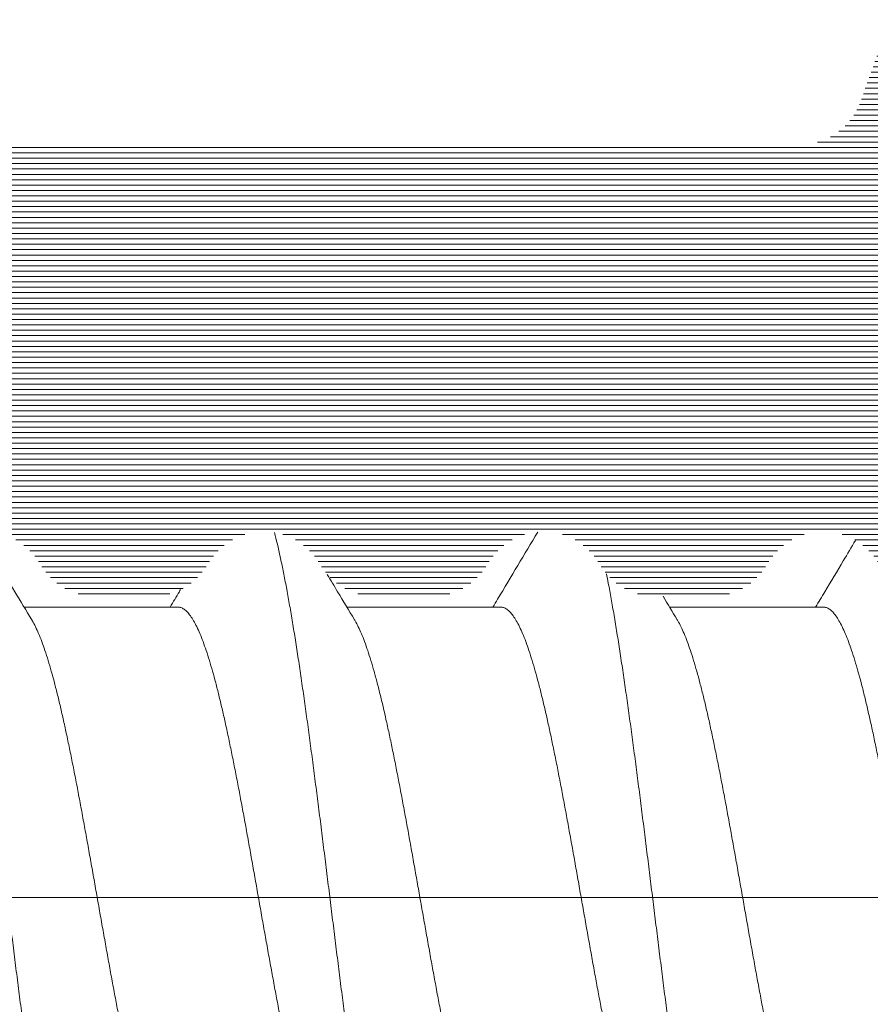
# Model space of a CAD drawing. Units: millimetres. Extents: x 11902 to 20444, y 36194 to 38142.
# Drawn here: x 13170 to 13174, y 36404 to 36409 of the extents above; entities that cross this region are included whole.
import ezdxf

# ---------------------------------------------------------------- set-up
doc = ezdxf.new("R2010")
doc.units = ezdxf.units.MM
doc.linetypes.add('ACAD_ISO10W100', pattern=[18, 12, -3, 0, -3])
doc.layers.add('DIM', color=12, linetype='Continuous', lineweight=20)
doc.layers.add('Osevye', color=2, linetype='Continuous', lineweight=9)
doc.layers.add('Hatch profile', color=7, linetype='Continuous', lineweight=9, true_color=0xaaa9a9)
doc.styles.add('Arial', font='ARIALI.TTF')
doc.styles.add('SPDS', font='SPDS.shx')
doc.dimstyles.new('SPDS$0', dxfattribs={"dimscale": 100, "dimtxt": 2, "dimasz": 1, "dimexe": 1.5, "dimexo": 0.625, "dimgap": 0.4, "dimtad": 1, "dimdec": 4, "dimzin": 9, "dimtxsty": 'SPDS', "dimblk": 'OBLIQUE', "dimcen": 2.5, "dimdle": 1.5, "dimadec": 0, "dimazin": 0, "dimtfac": 1, "dimtdec": 0, "dimtix": 1, "dimtmove": 1, "dimatfit": 3, "dimfxl": 1, "dimtolj": 1, "dimtzin": 0, "dimarcsym": 0})

# ---------------------------------------------------------------- blocks, each defined once
blk = doc.blocks.new('_Oblique')
at = {"color": 0, "linetype": 'ByBlock', "lineweight": -2}
blk.add_line((-0.5, -0.5), (0.5, 0.5), dxfattribs=at)
blk = doc.blocks.new('*D1190')
at = {"layer": 'Defpoints', "color": 0, "ltscale": 0.2}
for p in [(13183.55978030842, 36412.16809240479), (13152.42004678902, 36212.16809385029), (13194.42004678903, 36212.16809385029)]:
    blk.add_point(p, dxfattribs=at)
at = {"layer": 'DIM', "color": 0, "lineweight": -2, "ltscale": 0.2}
for p, q in [((13194.42004678903, 36413.66809240479), (13194.42004678903, 36210.66809385029)), ((13184.18478030842, 36412.16809240479), (13195.92004678903, 36412.16809240479)), ((13153.04504678902, 36212.16809385029), (13195.92004678903, 36212.16809385029))]:
    blk.add_line(p, q, dxfattribs=at)
for p, rotation in [((13194.42004678903, 36412.16809240479), 90), ((13194.42004678903, 36212.16809385029), 270)]:
    blk.add_blockref('_Oblique', p, dxfattribs=dict(at, rotation=rotation))
at = {"layer": 'DIM', "color": 0, "ltscale": 0.2, "insert": (13192.99890081358, 36312.16809312754), "char_height": 2, "attachment_point": 5, "rotation": 90, "style": 'Arial'}
blk.add_mtext('\\A1;200', dxfattribs=at)

msp = doc.modelspace()

# ---------------------------------------------------------------- hatches: boundary and pattern name
at = {"layer": 'Hatch profile'}
h = msp.add_hatch(dxfattribs=at)
h.set_pattern_fill('LINE', color=256, scale=0.2)
h.set_pattern_definition([(0, (13127.92912303677, 36383.02866352746), (0, 0.025), [])])
h.paths.add_polyline_path([(13127.42004678905, 36381.83048872406, 0.05133328588366554), (13144.19619635954, 36218.85687086287, 0.8133388453430437), (13160.64389721864, 36218.85687086285, 0.05133328588369095), (13177.42004678913, 36381.83048872412), (13177.4200467891, 36404.11956571296, 0.288478567596528), (13177.27609434175, 36404.40488729101, -0.500353180349), (13177.20791475473, 36404.88022588475), (13177.33217882345, 36405.00448995346, 0.1989123673886437), (13177.4200467891, 36405.21662198783), (13177.42004678909, 36411.8680938504, 0.8081399929300278), (13176.84647033754, 36411.99120325359), (13175.04647033754, 36407.99120325359, 0.3850046240811846), (13175.17004678909, 36407.60828622926), (13175.97144925259, 36407.14212571463, -0.2670807189495271), (13176.22004678909, 36406.70992575934), (13176.22004678909, 36401.9680938504, -0.4142135623731365), (13175.92004678909, 36401.66809385039), (13173.12004678907, 36401.6680938504, 0.4142135623732826), (13172.82004678907, 36401.3680938504), (13172.82004678907, 36397.9680938504, 0.517638090205199), (13173.22004678907, 36397.68525113792, 0.517638090203607), (13173.62004678907, 36397.9680938504), (13173.62004678908, 36400.16809385039, -0.4142135623728524), (13173.92004678908, 36400.4680938504), (13175.32004678908, 36400.4680938504, -0.4142135623733622), (13175.62004678908, 36400.16809385039), (13175.62004678906, 36384.2680938504, -0.4142135623728311), (13175.32004678906, 36383.9680938504), (13129.52004678912, 36383.9680938504, -0.4142135623728152), (13129.22004678911, 36384.2680938504), (13129.2200467891, 36400.16809385039, -0.4142135623733622), (13129.5200467891, 36400.4680938504), (13130.9200467891, 36400.4680938504, -0.4142135623728524), (13131.22004678911, 36400.16809385039), (13131.22004678911, 36397.9680938504, 0.5176380902041603), (13131.62004678911, 36397.68525113792, 0.5176380902041563), (13132.02004678911, 36397.9680938504), (13132.02004678911, 36401.3680938504, 0.4142135623730951), (13131.72004678911, 36401.6680938504), (13128.92004678909, 36401.66809385039, -0.4142135623730793), (13128.62004678909, 36401.9680938504), (13128.62004678909, 36406.70992575934, -0.2670807189491235), (13128.86864432559, 36407.14212571463), (13129.67172815996, 36407.6092642506, 0.3831445677348779), (13129.79362324064, 36407.99120325359), (13127.99362324065, 36411.99120325359, 0.8081399929302379), (13127.42004678909, 36411.8680938504), (13127.42004678908, 36405.21662198783, 0.2884785675971488), (13127.56399923643, 36404.93130040979, -0.500353180359608), (13127.63217882344, 36404.45596181603), (13127.50791475473, 36404.33169774733, 0.1989123673873649), (13127.42004678908, 36404.11956571296)])
h.paths.add_polyline_path([(13129.52004767522, 36382.1680938504), (13149.53690614043, 36382.1680938504, -0.6563853460805986), (13149.75587884792, 36381.66303055926, 0.3765493551941065), (13149.60013940107, 36376.85063353294, 0.2243783147925643), (13149.98642808436, 36376.66809385039), (13150.77004678909, 36376.66809385039, 0.4142135623722391), (13151.27004678909, 36377.16809385039), (13151.27004678909, 36377.790596119, 0.1922581200435473), (13151.18754678909, 36377.99722077871, -0.08706758560308744), (13150.86255017053, 36378.48676846323, 0.2319232397285449), (13150.66100353191, 36378.65744052439, -0.3077807014460056), (13150.43682614043, 36378.90956752921, -0.06490384138468258), (13150.43682614044, 36379.42662017157, -0.3077807014445323), (13150.66100353191, 36379.6787471764, 0.2319232397294031), (13150.86255017054, 36379.84941923756, -0.188708604430544), (13151.73872140193, 36380.72559046895, 0.2319232397282487), (13151.90939346308, 36380.92713710757, -0.3077807014452054), (13152.16152046791, 36381.15131449905, -0.06490384138457105), (13152.67857311027, 36381.15131449905, -0.3077807014450152), (13152.9307001151, 36380.92713710758, 0.2319232397279316), (13153.10137217625, 36380.72559046895, -0.1887086044308076), (13153.97754340765, 36379.84941923756, 0.2319232397279578), (13154.17909004627, 36379.6787471764, -0.3077807014454053), (13154.40326743775, 36379.42662017157, -0.06490384138466976), (13154.40326743775, 36378.90956752921, -0.3077807014458457), (13154.17909004627, 36378.65744052439, 0.2319232397279983), (13153.97754340765, 36378.48676846323, -0.08706758560301296), (13153.65254678909, 36377.99722077871, 0.1922581200430255), (13153.57004678909, 36377.790596119), (13153.57004678909, 36377.16809385039, 0.4142135623735225), (13154.07004678909, 36376.66809385039), (13154.85366549383, 36376.66809385039, 0.2243783147917257), (13155.23995417711, 36376.85063353294, 0.3765493551934697), (13155.08421473026, 36381.66303055926, -0.6563853460877713), (13155.30318743775, 36382.16809385039), (13175.32004590289, 36382.16809385039, -0.414199758418305), (13175.62004590263, 36381.86810798944, -0.05134509947016526), (13158.8816435551, 36219.22356150305, -0.1756289152618331), (13156.51969202243, 36215.39577242183, -0.6758899142352863), (13156.03613202655, 36215.67167914959, 0.2090510541969905), (13155.23995417704, 36218.48555416786, 0.2243783147910867), (13154.85366549375, 36218.6680938504), (13154.07004678905, 36218.6680938504, 0.4142135623735279), (13153.57004678905, 36218.1680938504), (13153.57004678905, 36217.54559158179, 0.1922581200418476), (13153.65254678906, 36217.33896692209, -0.08706758560377882), (13153.9775434076, 36216.84941923755, 0.2319232397089059), (13154.1790900462, 36216.6787471764, -0.3077807014578107), (13154.40326743771, 36216.42662017158, -0.06490384138482722), (13154.40326743765, 36215.90956752922, -0.3077807014226999), (13154.17909004621, 36215.6574405244, 0.2319232397015571), (13153.97754340761, 36215.48676846324, -0.1887086044321125), (13153.1013721762, 36214.61059723185, 0.2319232397093106), (13152.93070011505, 36214.40905059325, -0.3077807014569744), (13152.67857311024, 36214.18487320175, -0.06490384138482516), (13152.16152046788, 36214.1848732018, -0.3077807014217975), (13151.90939346306, 36214.40905059325, 0.2319232397025714), (13151.7387214019, 36214.61059723184, -0.1887086044325302), (13150.8625501705, 36215.48676846325, 0.2319232397397605), (13150.66100353185, 36215.65744052439, -0.3077807014407016), (13150.4368261404, 36215.90956752923, -0.06490384138248728), (13150.43682614036, 36216.42662017157, -0.3077807014548689), (13150.66100353186, 36216.67874717639, 0.231923239744633), (13150.8625501705, 36216.84941923755, -0.08706758560418724), (13151.18754678905, 36217.33896692209, 0.1922581200428524), (13151.27004678906, 36217.54559158179), (13151.27004678906, 36218.1680938504, 0.414213562372662), (13150.77004678906, 36218.6680938504), (13149.98642808425, 36218.6680938504, 0.2243783147824301), (13149.600139401, 36218.48555416782, 0.2090510541923682), (13148.80396155156, 36215.67167914959, -0.6758899142335689), (13148.32040155568, 36215.39577242183, -0.1756289152617667), (13145.95845002301, 36219.22356150305, -0.05134509947016324), (13129.22004767555, 36381.86810798944, -0.4141997583461736)], flags=16)
h = msp.add_hatch(dxfattribs=at)
h.set_pattern_fill('LINE', color=256, scale=0.2, angle=-1.272221872585407e-14, style=0)
h.set_pattern_definition([(360, (21243.4753423599, 28647.45486915709), (6.123031769111886e-18, 0.025), [])])
edge = h.paths.add_edge_path()
edge.add_arc((13132.32004678915, 36411.26809385039), 0.3000000000000002, 270, 360)
edge.add_line((13132.62004678915, 36411.26809385039), (13132.62004678915, 36411.44382978168))
edge.add_arc((13132.32004678915, 36411.44382978168), 0.3000000000000002, 0, 44.99999999993858)
edge.add_line((13132.5321788235, 36411.65596181604), (13132.1079147548, 36412.08022588475))
edge.add_arc((13131.89578272044, 36411.86809385039), 0.3000000000000002, 44.99999999969294, 90)
edge.add_line((13131.89578272044, 36412.16809385039), (13128.72004678915, 36412.16809385039))
edge.add_arc((13128.72004678915, 36411.86809385039), 0.2999999999999546, 90, 199.2900633732656)
edge.add_line((13128.4368893119, 36411.76898863819), (13129.60416398126, 36408.52105766738))
edge.add_line((13129.60416398126, 36408.52105766738), (13129.80236783521, 36407.96955727706))
edge.add_arc((13129.52004678914, 36407.86809385039), 0.3000000000000278, -59.99999999923682, 19.767941658190807, ccw=False)
edge.add_line((13129.67004678914, 36407.60828622925), (13129.27004678914, 36407.37734612158))
edge.add_arc((13129.42004678914, 36407.11753850045), 0.2999999999999915, 120.0000000002626, 224.9999999999386)
edge.add_line((13129.20791475479, 36406.90540646609), (13129.65735940484, 36406.45596181603))
edge.add_arc((13129.8694914392, 36406.66809385039), 0.3000000000001419, 225.0000000001228, 270.0000000000869)
edge.add_line((13129.8694914392, 36406.36809385039), (13130.02004678914, 36406.36809385039))
edge.add_arc((13130.02004678914, 36406.06809385039), 0.2999999999998745, 30.000000000122327, 90.00000000004343, ccw=False)
edge.add_arc((13130.53966203141, 36406.36809385039), 0.3000000000000798, 209.9999999997563, 270)
edge.add_line((13130.53966203141, 36406.06809385039), (13130.80043154687, 36406.06809385039))
edge.add_arc((13130.80043154687, 36406.36809385039), 0.2999999999998745, 269.9999999999566, 329.9999999998777)
edge.add_arc((13131.32004678915, 36406.06809385039), 0.3000000000000178, 29.999999999928377, 150.0000000002437, ccw=False)
edge.add_arc((13131.83966203141, 36406.36809385039), 0.3000000000001457, 209.9999999999501, 270.0000000000869)
edge.add_line((13131.83966203142, 36406.06809385039), (13132.10043154687, 36406.06809385039))
edge.add_arc((13132.10043154687, 36406.36809385039), 0.2999999999998851, 270, 330.0000000000499)
edge.add_arc((13132.62004678914, 36406.06809385039), 0.3000000000001708, 29.999999999928377, 150.0000000000933, ccw=False)
edge.add_arc((13133.13966203141, 36406.36809385039), 0.3000000000004095, 210.0000000000572, 270.0000000001303)
edge.add_line((13133.13966203141, 36406.06809385039), (13133.40043154687, 36406.06809385039))
edge.add_arc((13133.40043154687, 36406.36809385039), 0.2999999999998851, 269.9999999999566, 330.0000000000499)
edge.add_arc((13133.92004678914, 36406.06809385039), 0.3000000000003057, 30.000000000057128, 150.0000000000933, ccw=False)
edge.add_arc((13134.43966203142, 36406.36809385039), 0.300000000000092, 209.999999999778, 270)
edge.add_line((13134.43966203142, 36406.06809385039), (13134.70043154687, 36406.06809385039))
edge.add_arc((13134.70043154687, 36406.36809385039), 0.2999999999998654, 270, 330.0000000000499)
edge.add_arc((13135.22004678915, 36406.06809385039), 0.3000000000001814, 29.99999999990672, 150.0000000000933, ccw=False)
edge.add_arc((13135.73966203141, 36406.36809385039), 0.3000000000002283, 209.9999999999501, 270.0000000000869)
edge.add_line((13135.73966203142, 36406.06809385039), (13136.00043154687, 36406.06809385039))
edge.add_arc((13136.00043154687, 36406.36809385039), 0.2999999999998851, 269.9999999999566, 330.0000000000499)
edge.add_arc((13136.52004678914, 36406.06809385039), 0.3000000000003057, 29.99999999990672, 150.0000000000933, ccw=False)
edge.add_arc((13137.03966203141, 36406.36809385039), 0.3000000000004095, 210.0000000000572, 270.0000000001303)
edge.add_line((13137.03966203141, 36406.06809385039), (13137.30043154687, 36406.06809385039))
edge.add_arc((13137.30043154687, 36406.36809385039), 0.2999999999998654, 269.9999999999566, 330.0000000000499)
edge.add_arc((13137.82004678915, 36406.06809385039), 0.3000000000002024, 29.999999999928377, 150.0000000000716, ccw=False)
edge.add_arc((13138.33966203142, 36406.36809385039), 0.3000000000002678, 210.0000000000572, 270.0000000000434)
edge.add_line((13138.33966203142, 36406.06809385039), (13138.41479090082, 36406.06809385039))
edge.add_arc((13138.41479090082, 36405.76809385039), 0.2999999999999075, 60.00000000004991, 90, ccw=False)
edge.add_line((13138.56479090082, 36406.02790147153), (13140.17004678914, 36405.10110655228))
edge.add_arc((13139.92004678914, 36404.66809385039), 0.4999999999999498, -59.99999999998971, 59.99999999998971, ccw=False)
edge.add_line((13140.17004678914, 36404.2350811485), (13138.56479090082, 36403.30828622926))
edge.add_arc((13138.41479090082, 36403.56809385039), 0.3000000000001375, 270, 300.0000000001498, ccw=False)
edge.add_line((13138.41479090082, 36403.26809385039), (13137.68966203142, 36403.26809385039))
edge.add_arc((13137.68966203142, 36402.96809385039), 0.3000000000000836, 89.99999999995656, 150.0000000000716)
edge.add_arc((13137.17004678914, 36403.26809385039), 0.3000000000001456, 209.9999999999067, 329.99999999992116, ccw=False)
edge.add_arc((13136.65043154687, 36402.96809385039), 0.300000000000283, 30.00000000010057, 90.00000000008686)
edge.add_line((13136.65043154687, 36403.26809385039), (13136.38966203141, 36403.26809385039))
edge.add_arc((13136.38966203141, 36402.96809385039), 0.3000000000000973, 90, 150.0000000000716)
edge.add_arc((13135.87004678914, 36403.26809385039), 0.300000000000258, 209.9999999999067, 329.99999999992116, ccw=False)
edge.add_arc((13135.35043154688, 36402.96809385039), 0.3000000000001269, 30.00000000010057, 90.00000000004343)
edge.add_line((13135.35043154688, 36403.26809385039), (13135.08966203142, 36403.26809385039))
edge.add_arc((13135.08966203142, 36402.96809385039), 0.3000000000000836, 90, 150.0000000000716)
edge.add_arc((13134.57004678915, 36403.26809385039), 0.3000000000001456, 209.9999999999067, 329.9999999999428, ccw=False)
edge.add_arc((13134.05043154687, 36402.96809385039), 0.300000000000283, 30.00000000012228, 90.00000000008686)
edge.add_line((13134.05043154687, 36403.26809385039), (13133.78966203141, 36403.26809385039))
edge.add_arc((13133.78966203141, 36402.96809385039), 0.3000000000000837, 89.99999999986973, 150.0000000000716)
edge.add_arc((13133.27004678914, 36403.26809385039), 0.3000000000001456, 209.9999999999067, 329.99999999992116, ccw=False)
edge.add_arc((13132.75043154687, 36402.96809385039), 0.3000000000004475, 30.000000000251, 90.00000000013027)
edge.add_line((13132.75043154687, 36403.26809385039), (13132.48966203142, 36403.26809385039))
edge.add_arc((13132.48966203142, 36402.96809385039), 0.2999999999999474, 90, 150.0000000000716)
edge.add_arc((13131.97004678915, 36403.26809385039), 0.300000000000304, 209.999999999885, 329.99999999992116, ccw=False)
edge.add_arc((13131.45043154687, 36402.96809385039), 0.3000000000004475, 30.000000000251, 90.00000000013027)
edge.add_line((13131.45043154687, 36403.26809385039), (13131.24431085785, 36403.26809385039))
edge.add_arc((13131.24431085785, 36402.96809385039), 0.2999999999999933, 90, 135.0000000000307)
edge.add_line((13131.0321788235, 36403.18022588475), (13130.70791475479, 36402.85596181604))
edge.add_arc((13130.92004678914, 36402.64382978168), 0.2999999999999546, 134.9999999999079, 180)
edge.add_line((13130.62004678914, 36402.64382978168), (13130.62004678914, 36402.16809385039))
edge.add_arc((13130.92004678914, 36402.16809385039), 0.3000000000001819, 180, 270.0000000000434)
edge.add_line((13130.92004678914, 36401.86809385039), (13131.89578272043, 36401.86809385039))
edge.add_arc((13131.89578272043, 36401.56809385039), 0.300000000000048, 45, 90, ccw=False)
edge.add_line((13132.10791475479, 36401.78022588474), (13132.3321788235, 36401.55596181603))
edge.add_arc((13132.54431085786, 36401.76809385039), 0.2999999999999932, 224.9999999999693, 270)
edge.add_line((13132.54431085786, 36401.46809385039), (13137.63773824277, 36401.46809385039))
edge.add_arc((13137.63773824277, 36406.46809385039), 4.99999999999995, 270, 300.0000000000119)
edge.add_line((13140.13773824277, 36402.13796683147), (13141.07004678915, 36402.67623542168))
edge.add_arc((13139.92004678914, 36404.66809385039), 2.3, 300.000000000001, 406.9509201997989)
edge.add_arc((13141.69487072408, 36406.56809385039), 0.3, 135.0000000000307, 226.9509201998815, ccw=False)
edge.add_line((13141.48273868972, 36406.78022588474), (13142.1321788235, 36407.42966601853))
edge.add_arc((13141.92004678914, 36407.64179805289), 0.3, 315.0000000000307, 360)
edge.add_line((13142.22004678915, 36407.64179805289), (13142.22004678914, 36408.86809385039))
edge.add_arc((13142.72004678915, 36408.86809385039), 0.5000000000000002, 90, 180.0000000001043, ccw=False)
edge.add_line((13142.72004678915, 36409.36809385039), (13146.87151865172, 36409.36809385039))
edge.add_arc((13146.87151865172, 36409.66809385039), 0.3000000000000002, 270.0000000003474, 314.9999999998158)
edge.add_line((13147.08365068608, 36409.45596181603), (13147.20791475479, 36409.58022588475))
edge.add_arc((13147.42004678915, 36409.36809385039), 0.3000000000000002, 44.99999999972363, 135.0000000001535, ccw=False)
edge.add_line((13147.6321788235, 36409.58022588475), (13147.75644289221, 36409.45596181603))
edge.add_arc((13147.96857492657, 36409.66809385039), 0.3000000000000002, 225.0000000000921, 270)
edge.add_line((13147.96857492657, 36409.36809385039), (13151.87151865172, 36409.36809385039))
edge.add_arc((13151.87151865172, 36409.66809385039), 0.3000000000000002, 270.0000000003474, 315.0000000000614)
edge.add_line((13152.08365068607, 36409.45596181603), (13152.20791475479, 36409.58022588475))
edge.add_arc((13152.42004678914, 36409.36809385039), 0.3000000000000002, 44.99999999944731, 135.0000000001535, ccw=False)
edge.add_line((13152.6321788235, 36409.58022588475), (13152.75644289221, 36409.45596181603))
edge.add_arc((13152.96857492657, 36409.66809385039), 0.3000000000000002, 225.0000000000921, 270)
edge.add_line((13152.96857492657, 36409.36809385039), (13156.87151865172, 36409.36809385039))
edge.add_arc((13156.87151865172, 36409.66809385039), 0.3000000000000002, 270.0000000003474, 315.0000000000614)
edge.add_line((13157.08365068607, 36409.45596181603), (13157.20791475479, 36409.58022588475))
edge.add_arc((13157.42004678914, 36409.36809385039), 0.3000000000000002, 45.0000000004606, 135.0000000001535, ccw=False)
edge.add_line((13157.6321788235, 36409.58022588475), (13157.75644289221, 36409.45596181603))
edge.add_arc((13157.96857492656, 36409.66809385039), 0.3000000000000002, 225.0000000003992, 269.9999999996526)
edge.add_line((13157.96857492656, 36409.36809385039), (13162.12004678915, 36409.36809385039))
edge.add_arc((13162.12004678915, 36408.86809385039), 0.5000000000000002, -1.0430767360958271e-10, 90, ccw=False)
edge.add_line((13162.62004678915, 36408.86809385039), (13162.62004678915, 36407.64179805289))
edge.add_arc((13162.92004678914, 36407.64179805289), 0.3, 180, 224.9999999999693)
edge.add_line((13162.70791475479, 36407.42966601853), (13163.35735488857, 36406.78022588474))
edge.add_arc((13163.14522285422, 36406.56809385039), 0.3, -46.950920199849804, 44.99999999996919, ccw=False)
edge.add_arc((13164.92004678914, 36404.66809385039), 2.3, 133.0490798001928, 239.9999999999941)
edge.add_line((13163.77004678915, 36402.67623542168), (13164.70235533553, 36402.13796683147))
edge.add_arc((13167.20235533553, 36406.46809385039), 4.99999999999995, 240.0000000000024, 270)
edge.add_line((13167.20235533553, 36401.46809385039), (13172.29578272043, 36401.46809385039))
edge.add_arc((13172.29578272043, 36401.76809385039), 0.2999999999999932, 270, 315.0000000000614)
edge.add_line((13172.50791475479, 36401.55596181603), (13172.7321788235, 36401.78022588474))
edge.add_arc((13172.94431085786, 36401.56809385039), 0.300000000000048, 90, 135, ccw=False)
edge.add_line((13172.94431085786, 36401.86809385039), (13173.92004678914, 36401.86809385039))
edge.add_arc((13173.92004678914, 36402.16809385039), 0.3000000000001819, 269.9999999999566, 360)
edge.add_line((13174.22004678915, 36402.16809385039), (13174.22004678915, 36402.64382978168))
edge.add_arc((13173.92004678914, 36402.64382978168), 0.2999999999999546, 0, 44.99999999996929)
edge.add_line((13174.1321788235, 36402.85596181604), (13173.80791475479, 36403.18022588475))
edge.add_arc((13173.59578272043, 36402.96809385039), 0.2999999999999933, 45.00000000009211, 89.99999999995656)
edge.add_line((13173.59578272043, 36403.26809385039), (13173.38966203142, 36403.26809385039))
edge.add_arc((13173.38966203141, 36402.96809385039), 0.3000000000004475, 89.99999999986973, 149.999999999749)
edge.add_arc((13172.87004678915, 36403.26809385039), 0.300000000000304, 210.0000000000572, 330.000000000115, ccw=False)
edge.add_arc((13172.35043154688, 36402.96809385039), 0.2999999999999474, 29.99999999995014, 90)
edge.add_line((13172.35043154688, 36403.26809385039), (13172.08966203142, 36403.26809385039))
edge.add_arc((13172.08966203142, 36402.96809385039), 0.3000000000004475, 89.99999999986973, 149.999999999749)
edge.add_arc((13171.57004678915, 36403.26809385039), 0.3000000000001456, 209.9999999999067, 330.0000000000933, ccw=False)
edge.add_arc((13171.05043154687, 36402.96809385039), 0.3000000000000837, 30.00000000010057, 90.00000000013027)
edge.add_line((13171.05043154687, 36403.26809385039), (13170.78966203141, 36403.26809385039))
edge.add_arc((13170.78966203141, 36402.96809385039), 0.300000000000283, 89.99999999991316, 149.9999999998994)
edge.add_arc((13170.27004678915, 36403.26809385039), 0.3000000000001456, 209.9999999999067, 330.00000000007157, ccw=False)
edge.add_arc((13169.75043154688, 36402.96809385039), 0.3000000000000836, 30.00000000010057, 90.00000000008686)
edge.add_line((13169.75043154688, 36403.26809385039), (13169.48966203142, 36403.26809385039))
edge.add_arc((13169.48966203142, 36402.96809385039), 0.3000000000001269, 89.99999999995656, 149.9999999998994)
edge.add_arc((13168.97004678915, 36403.26809385039), 0.300000000000258, 210.0000000000788, 330.0000000000933, ccw=False)
edge.add_arc((13168.45043154687, 36402.96809385039), 0.3000000000000973, 29.99999999992842, 90)
edge.add_line((13168.45043154687, 36403.26809385039), (13168.18966203142, 36403.26809385039))
edge.add_arc((13168.18966203142, 36402.96809385039), 0.300000000000283, 89.99999999995656, 149.9999999998994)
edge.add_arc((13167.67004678914, 36403.26809385039), 0.3000000000001456, 209.9999999999067, 330.0000000000933, ccw=False)
edge.add_arc((13167.15043154687, 36402.96809385039), 0.3000000000000836, 30.00000000010057, 90.00000000004343)
edge.add_line((13167.15043154687, 36403.26809385039), (13166.42530267748, 36403.26809385039))
edge.add_arc((13166.42530267748, 36403.56809385039), 0.3000000000001375, 239.99999999993702, 270, ccw=False)
edge.add_line((13166.27530267748, 36403.30828622926), (13164.67004678914, 36404.2350811485))
edge.add_arc((13164.92004678914, 36404.66809385039), 0.4999999999999498, 119.9999999999878, 240.0000000000122, ccw=False)
edge.add_line((13164.67004678914, 36405.10110655228), (13166.27530267747, 36406.02790147153))
edge.add_arc((13166.42530267747, 36405.76809385039), 0.2999999999999075, 90, 119.9999999999009, ccw=False)
edge.add_line((13166.42530267747, 36406.06809385039), (13166.50043154688, 36406.06809385039))
edge.add_arc((13166.50043154688, 36406.36809385039), 0.3000000000002678, 269.9999999999132, 329.9999999999212)
edge.add_arc((13167.02004678915, 36406.06809385039), 0.3000000000002024, 29.99999999990672, 150.0000000000716, ccw=False)
edge.add_arc((13167.53966203141, 36406.36809385039), 0.2999999999998654, 209.9999999999501, 270.0000000000434)
edge.add_line((13167.53966203141, 36406.06809385039), (13167.80043154687, 36406.06809385039))
edge.add_arc((13167.80043154687, 36406.36809385039), 0.3000000000004095, 269.9999999998697, 329.9999999999212)
edge.add_arc((13168.32004678915, 36406.06809385039), 0.3000000000003057, 29.99999999990672, 150.0000000000933, ccw=False)
edge.add_arc((13168.83966203142, 36406.36809385039), 0.2999999999998851, 209.9999999999284, 270.0000000000434)
edge.add_line((13168.83966203142, 36406.06809385039), (13169.10043154688, 36406.06809385039))
edge.add_arc((13169.10043154688, 36406.36809385039), 0.3000000000002283, 269.9999999999132, 329.9999999999212)
edge.add_arc((13169.62004678915, 36406.06809385039), 0.3000000000001814, 29.99999999990672, 150.000000000222, ccw=False)
edge.add_arc((13170.13966203141, 36406.36809385039), 0.2999999999998654, 209.9999999999718, 270.0000000000434)
edge.add_line((13170.13966203141, 36406.06809385039), (13170.40043154687, 36406.06809385039))
edge.add_arc((13170.40043154687, 36406.36809385039), 0.300000000000092, 270, 330.0000000000716)
edge.add_arc((13170.92004678914, 36406.06809385039), 0.3000000000003057, 30.000000000057128, 150.0000000000933, ccw=False)
edge.add_arc((13171.43966203142, 36406.36809385039), 0.2999999999998851, 209.999999999778, 270)
edge.add_line((13171.43966203142, 36406.06809385039), (13171.70043154687, 36406.06809385039))
edge.add_arc((13171.70043154687, 36406.36809385039), 0.3000000000004095, 269.9999999998697, 329.9999999999429)
edge.add_arc((13172.22004678915, 36406.06809385039), 0.3000000000001708, 29.999999999928377, 150.0000000000716, ccw=False)
edge.add_arc((13172.73966203142, 36406.36809385039), 0.2999999999998851, 209.9999999999284, 270)
edge.add_line((13172.73966203142, 36406.06809385039), (13173.00043154688, 36406.06809385039))
edge.add_arc((13173.00043154688, 36406.36809385039), 0.3000000000001457, 269.9999999999132, 329.9999999999212)
edge.add_arc((13173.52004678915, 36406.06809385039), 0.3000000000000178, 29.999999999928377, 150.0000000002003, ccw=False)
edge.add_arc((13174.03966203141, 36406.36809385039), 0.2999999999998745, 209.9999999999501, 270.0000000000434)
edge.add_line((13174.03966203141, 36406.06809385039), (13174.30043154687, 36406.06809385039))
edge.add_arc((13174.30043154687, 36406.36809385039), 0.3000000000000798, 270, 330.0000000000716)
edge.add_arc((13174.82004678915, 36406.06809385039), 0.2999999999998745, 89.99999999995657, 150.0000000000499, ccw=False)
edge.add_line((13174.82004678915, 36406.36809385039), (13174.97060213909, 36406.36809385039))
edge.add_arc((13174.97060213909, 36406.66809385039), 0.3000000000001419, 269.9999999999566, 314.9999999998772)
edge.add_line((13175.18273417345, 36406.45596181603), (13175.6321788235, 36406.90540646609))
edge.add_arc((13175.42004678914, 36407.11753850045), 0.2999999999999915, 314.9999999999079, 419.9999999997374)
edge.add_line((13175.57004678915, 36407.37734612158), (13175.17004678914, 36407.60828622925))
edge.add_arc((13175.32004678915, 36407.86809385039), 0.3000000000000278, 160.2320583416458, 239.99999999923682, ccw=False)
edge.add_line((13175.03772574309, 36407.96955727706), (13175.23592959703, 36408.52105766738))
edge.add_line((13175.23592959703, 36408.52105766738), (13176.40320426638, 36411.76898863819))
edge.add_arc((13176.12004678915, 36411.86809385039), 0.2999999999999546, 340.7099366267344, 450)
edge.add_line((13176.12004678915, 36412.16809385039), (13172.94431085786, 36412.16809385039))
edge.add_arc((13172.94431085786, 36411.86809385039), 0.3000000000000002, 90, 135.0000000002764)
edge.add_line((13172.7321788235, 36412.08022588475), (13172.30791475479, 36411.65596181604))
edge.add_arc((13172.52004678914, 36411.44382978168), 0.3000000000000002, 135.0000000000307, 180)
edge.add_line((13172.22004678915, 36411.44382978168), (13172.22004678915, 36411.26809385039))
edge.add_arc((13172.52004678914, 36411.26809385039), 0.3000000000000002, 180, 270)
edge.add_line((13172.52004678914, 36410.9680938504), (13174.20109937144, 36410.96809385039))
edge.add_arc((13174.20109937144, 36410.66809385039), 0.3000000000000001, -19.767941647283408, 90, ccw=False)
edge.add_line((13174.48342041752, 36410.56663042377), (13173.69276190426, 36408.36663042378))
edge.add_arc((13173.41044085818, 36408.46809385039), 0.300000000000097, 270.0000000000434, 340.23205835292424, ccw=False)
edge.add_line((13173.41044085818, 36408.16809385039), (13164.92004678914, 36408.16809385039))
edge.add_arc((13164.92004678914, 36408.46809385039), 0.3000000000000001, 180, 270, ccw=False)
edge.add_line((13164.62004678915, 36408.46809385039), (13164.62004678915, 36410.66809385039))
edge.add_arc((13164.92004678914, 36410.66809385039), 0.3000000000000001, 90.0000000006948, 180.0000000003474, ccw=False)
edge.add_line((13164.92004678914, 36410.9680938504), (13165.92004678914, 36410.9680938504))
edge.add_arc((13165.92004678914, 36411.26809385039), 0.3000000000000002, 270, 360)
edge.add_line((13166.22004678915, 36411.26809385039), (13166.22004678915, 36411.44382978168))
edge.add_arc((13165.92004678914, 36411.44382978168), 0.3000000000000002, 0, 44.99999999972365)
edge.add_line((13166.1321788235, 36411.65596181603), (13165.70791475479, 36412.08022588475))
edge.add_arc((13165.49578272044, 36411.86809385039), 0.3000000000000002, 44.99999999972365, 90)
edge.add_line((13165.49578272044, 36412.16809385039), (13139.34431085785, 36412.16809385039))
edge.add_arc((13139.34431085785, 36411.86809385039), 0.3000000000000002, 90, 135.0000000002456)
edge.add_line((13139.1321788235, 36412.08022588475), (13138.70791475479, 36411.65596181603))
edge.add_arc((13138.92004678914, 36411.44382978168), 0.3000000000000002, 135.0000000003685, 180)
edge.add_line((13138.62004678914, 36411.44382978168), (13138.62004678914, 36411.26809385039))
edge.add_arc((13138.92004678914, 36411.26809385039), 0.3000000000000002, 180, 270)
edge.add_line((13138.92004678914, 36410.9680938504), (13139.92004678914, 36410.96809385039))
edge.add_arc((13139.92004678914, 36410.66809385039), 0.3000000000000001, -3.4731328923953697e-10, 89.9999999993052, ccw=False)
edge.add_line((13140.22004678915, 36410.66809385039), (13140.22004678915, 36408.46809385039))
edge.add_arc((13139.92004678914, 36408.46809385039), 0.3000000000000001, -90, 0, ccw=False)
edge.add_line((13139.92004678914, 36408.16809385039), (13131.42965272012, 36408.16809385039))
edge.add_arc((13131.42965272012, 36408.46809385039), 0.300000000000097, 199.7679416470904, 269.9999999999566, ccw=False)
edge.add_line((13131.14733167403, 36408.36663042378), (13130.35667316077, 36410.56663042377))
edge.add_arc((13130.63899420684, 36410.66809385039), 0.3000000000000001, 90, 199.7679416474467, ccw=False)
edge.add_line((13130.63899420684, 36410.9680938504), (13132.32004678915, 36410.9680938504))

# ---------------------------------------------------------------- linework, layer by layer
at = {"layer": 'DIM', "ltscale": 0.2}
for p, q in [((13169.80567010574, 36406.01809385039), (13170.51976911415, 36406.01809385039)), ((13171.30567010574, 36406.01809385039), (13172.01976911415, 36406.01809385039)), ((13172.80567010574, 36406.01809385039), (13173.51976911415, 36406.01809385039))]:
    msp.add_line(p, q, dxfattribs=at)
for points, knots in [([(13169.47751730197, 36406.33207367024), (13169.47854350754, 36406.32791267684), (13169.48428272528, 36406.30438042033), (13169.49453645326, 36406.25973953326), (13169.50792267151, 36406.19645939016), (13169.52131561154, 36406.12833965159), (13169.53471395467, 36406.0555950053), (13169.54811667885, 36405.97845517229), (13169.56152298422, 36405.89716404846), (13169.57493223611, 36405.81197885114), (13169.58834392448, 36405.72316925249), (13169.60175763375, 36405.63101649113), (13169.61517302098, 36405.53581245813), (13169.62858979868, 36405.43785875635), (13169.64200772331, 36405.33746573373), (13169.65542658424, 36405.23495149169), (13169.66884619706, 36405.13064087138), (13169.68226639727, 36405.02486441968), (13169.69568703521, 36404.91795733831), (13169.70910797214, 36404.81025841876), (13169.72252907647, 36404.70210896641), (13169.73595022036, 36404.59385171676), (13169.74937127754, 36404.48582974767), (13169.76279211902, 36404.37838538998), (13169.77621261097, 36404.27185914096), (13169.78963261103, 36404.16658858298), (13169.80305196455, 36404.06290731136), (13169.81647050024, 36403.96114387417), (13169.82988802484, 36403.86162072732), (13169.84330431622, 36403.76465320769), (13169.85671911603, 36403.67054852745), (13169.87013211769, 36403.57960479138), (13169.88354295352, 36403.49211003975), (13169.89695117574, 36403.40834131753), (13169.910356232, 36403.32856377019), (13169.9222172232, 36403.26171093567), (13169.9297192427, 36403.22150054892), (13169.93258498978, 36403.20646357002)], [0.3691114183681897, 0.3691114183681897, 0.3691114183681897, 0.3691114183681897, 0.3819681078989505, 0.4417754043183821, 0.5065132137533618, 0.5760016800892084, 0.6500410183759489, 0.7284134587793654, 0.8108848364610982, 0.8972059682601605, 0.9871139017021734, 1.080333088366917, 1.176576513190863, 1.275546802305527, 1.376937320316681, 1.480433266240183, 1.585712772686109, 1.692448010253296, 1.800306298703669, 1.908951223807178, 2.018043760652775, 2.12724339988141, 2.236209277266545, 2.34460130328165, 2.45208129197003, 2.558314086098119, 2.662968678310378, 2.765719325586191, 2.866246658415891, 2.964238782623594, 3.059392377077454, 3.151413789561421, 3.240020136639788, 3.32494041781292, 3.405916658176166, 3.482705104989121, 3.528627714162123, 3.528627714162123, 3.528627714162123, 3.528627714162123]), ([(13169.84128068614, 36405.95890192399), (13169.81505399127, 36406.00233610549), (13169.76013798878, 36406.09364435442), (13169.67879547635, 36406.22977322285), (13169.62368689125, 36406.32247116686), (13169.59713794497, 36406.36721787962)], [0, 0, 0, 0, 0.1522146800546087, 0.3196502401138756, 0.4757400291723682, 0.4757400291723682, 0.4757400291723682, 0.4757400291723682]), ([(13170.96940249024, 36406.36400602447), (13170.97049392833, 36406.35984156673), (13170.97631699381, 36406.33733522605), (13170.98664742306, 36406.29470199865), (13171.00002889992, 36406.23436961434), (13171.01341805924, 36406.16907845174), (13171.02681335742, 36406.0990339217), (13171.04021360792, 36406.02445698585), (13171.05361788786, 36405.94558328533), (13171.06702547136, 36405.86266228659), (13171.08043577887, 36405.77595642403), (13171.09384834227, 36405.68574022527), (13171.10726277813, 36405.59229941251), (13171.12067876807, 36405.49592997759), (13171.13409604391, 36405.39693723059), (13171.14751437664, 36405.29563482253), (13171.16093356699, 36405.19234374449), (13171.17435343988, 36405.08739130523), (13171.18777383709, 36404.98111008988), (13171.20119461406, 36404.87383690284), (13171.21461563528, 36404.76591169795), (13171.22803677122, 36404.65767649889), (13171.24145789498, 36404.54947431343), (13171.25487887941, 36404.44164804454), (13171.26829959409, 36404.33453940189), (13171.28171990185, 36404.22848781687), (13171.29513965617, 36404.12382936486), (13171.30855869592, 36404.02089569732), (13171.32197684152, 36403.92001298775), (13171.33539388882, 36403.82150089364), (13171.34880960191, 36403.72567153813), (13171.36222370399, 36403.63282851337), (13171.37563586545, 36403.5432659083), (13171.38904568803, 36403.45726736204), (13171.40245268488, 36403.37510514438), (13171.41585625134, 36403.29703926151), (13171.42925562743, 36403.2233165864), (13171.44264984683, 36403.15417000013), (13171.45603765842, 36403.08981754809), (13171.46890777698, 36403.03272255128), (13171.47763365599, 36402.99718091412), (13171.48169517081, 36402.9813989053)], [0.3361571418971194, 0.3361571418971194, 0.3361571418971194, 0.3361571418971194, 0.3490720460026055, 0.4058968545879652, 0.4677478928903503, 0.5344581923347274, 0.6058394523421515, 0.6816842965020015, 0.7617680491150918, 0.8458502243583567, 0.9336758425855675, 1.024976643491157, 1.119472237899299, 1.216871226646626, 1.316872302588196, 1.419165346572923, 1.523432524721696, 1.62934938883422, 1.736585984196161, 1.844807962610422, 1.953677702516681, 2.062855433190102, 2.172000363014408, 2.280771809023585, 2.388830326491585, 2.495838836360528, 2.601463749196579, 2.705376083371207, 2.807252577705376, 2.906776797310098, 3.00364023364688, 3.097543400685006, 3.188196932023337, 3.275322684493132, 3.358654862270398, 3.437941178173654, 3.512944081928691, 3.583442103898523, 3.649231388986993, 3.710127546358931, 3.759015122013221, 3.759015122013221, 3.759015122013221, 3.759015122013221]), ([(13172.19273625573, 36406.36684815541), (13172.16206613444, 36406.31515601795), (13172.10020714746, 36406.21113595543), (13172.03069360153, 36406.09493582007), (13171.9918978645, 36406.03040022056), (13171.98448265414, 36406.01807768319)], [0.2130171932328889, 0.2130171932328889, 0.2130171932328889, 0.2130171932328889, 0.3933352079492246, 0.5760876664098856, 0.6192324511120632, 0.6192324511120632, 0.6192324511120632, 0.6192324511120632]), ([(13173.66972490348, 36406.32808704663), (13173.65094187913, 36406.29646730711), (13173.60360253442, 36406.2168949534), (13173.54185228602, 36406.1135533431), (13173.49880570998, 36406.04187940549), (13173.48447401604, 36406.01806331579)], [0.2580938290543221, 0.2580938290543221, 0.2580938290543221, 0.2580938290543221, 0.3684273449448536, 0.535861534041916, 0.6192487765722873, 0.6192487765722873, 0.6192487765722873, 0.6192487765722873]), ([(13171.34128068614, 36405.95890192399), (13171.31505399127, 36406.00233610549), (13171.27287145554, 36406.07247255567), (13171.23084343479, 36406.1427015713), (13171.21488967963, 36406.16940467134)], [0, 0, 0, 0, 0.1522146800546087, 0.2455323960599127, 0.2455323960599127, 0.2455323960599127, 0.2455323960599127]), ([(13172.51270062221, 36406.17190894085), (13172.51548673441, 36406.15788464463), (13172.52292133736, 36406.11962156188), (13172.53471395467, 36406.0555950053), (13172.54811667885, 36405.97845517229), (13172.56152298422, 36405.89716404846), (13172.57493223611, 36405.81197885114), (13172.58834392448, 36405.72316925249), (13172.60175763375, 36405.63101649113), (13172.61517302098, 36405.53581245813), (13172.62858979868, 36405.43785875635), (13172.64200772331, 36405.33746573373), (13172.65542658424, 36405.23495149169), (13172.66884619706, 36405.13064087138), (13172.68226639727, 36405.02486441968), (13172.69568703521, 36404.91795733831), (13172.70910797214, 36404.81025841876), (13172.72252907647, 36404.70210896641), (13172.73595022036, 36404.59385171676), (13172.74937127754, 36404.48582974767), (13172.76279211902, 36404.37838538998), (13172.77621261097, 36404.27185914096), (13172.78963261103, 36404.16658858298), (13172.80305196455, 36404.06290731136), (13172.81647050024, 36403.96114387417), (13172.82988802484, 36403.86162072732), (13172.84330431622, 36403.76465320769), (13172.85671911603, 36403.67054852745), (13172.87013211769, 36403.57960479138), (13172.88354295352, 36403.49211003975), (13172.89695117574, 36403.40834131753), (13172.910356232, 36403.32856377019), (13172.92375743159, 36403.25302976435), (13172.93715390027, 36403.18197802598), (13172.95054451376, 36403.11563279306), (13172.96392782315, 36403.05420293078), (13172.97382248324, 36403.01253381999), (13172.97915867326, 36402.99134502667), (13172.97978275776, 36402.98888422091)], [0.5331068717094937, 0.5331068717094937, 0.5331068717094937, 0.5331068717094937, 0.5760016800892084, 0.6500410183759489, 0.7284134587793654, 0.8108848364610982, 0.8972059682601605, 0.9871139017021734, 1.080333088366917, 1.176576513190863, 1.275546802305527, 1.376937320316681, 1.480433266240183, 1.585712772686109, 1.692448010253296, 1.800306298703669, 1.908951223807178, 2.018043760652775, 2.12724339988141, 2.236209277266545, 2.34460130328165, 2.45208129197003, 2.558314086098119, 2.662968678310378, 2.765719325586191, 2.866246658415891, 2.964238782623594, 3.059392377077454, 3.151413789561421, 3.240020136639788, 3.32494041781292, 3.405916658176166, 3.482705104989121, 3.555077517320608, 3.622822609061811, 3.685747750079051, 3.743681095827333, 3.751297000931245, 3.751297000931245, 3.751297000931245, 3.751297000931245]), ([(13170.53308643846, 36406.09901638991), (13170.53119464692, 36406.0958597522), (13170.51501159815, 36406.06886273202), (13170.49880570998, 36406.04187940549), (13170.48447401604, 36406.01806331579)], [0.524821194988548, 0.524821194988548, 0.524821194988548, 0.524821194988548, 0.535861534041916, 0.6192487765722873, 0.6192487765722873, 0.6192487765722873, 0.6192487765722873])]:
    msp.add_open_spline(points, degree=3, knots=knots, dxfattribs=at)
msp.add_open_spline([(13172.84128068614, 36405.95890192399), (13172.81932128516, 36405.99526901533), (13172.79741528333, 36406.03166836726), (13172.77555282752, 36406.06809385039)], degree=3, dxfattribs=at)
for points, start_tangent, end_tangent in [([(13170.51976911415, 36406.01809385039), (13170.53446851285, 36406.01553560079), (13170.54917079684, 36406.00786854339), (13170.56386723004, 36405.99512782509), (13170.57857118294, 36405.97734930949), (13170.59326430704, 36405.95462419889), (13170.60796736764, 36405.92700701059), (13170.62266400374, 36405.89463134389), (13170.63736546145, 36405.85759595349), (13170.65206445024, 36405.81605843509), (13170.66675914674, 36405.77018439249), (13170.68146194334, 36405.72010739359), (13170.69615690645, 36405.66607125299), (13170.71085999494, 36405.60822208589), (13170.72555262714, 36405.54685293239), (13170.74025225405, 36405.48212479269), (13170.75495086654, 36405.41431616109), (13170.76964909784, 36405.34368151599), (13170.78434897074, 36405.27047849289), (13170.79904043804, 36405.19503604759), (13170.81374226844, 36405.11754338709), (13170.82843699864, 36405.03838536069), (13170.84313864614, 36404.95778661529), (13170.85783242024, 36404.87613359019), (13170.87252775795, 36404.79368389409), (13170.88722785964, 36404.71073154809), (13170.90192345474, 36404.62764306309), (13170.91662365914, 36404.54468185119), (13170.93131422335, 36404.46224229819), (13170.94603139995, 36404.38043494949), (13170.96077036594, 36404.29960192779), (13170.97550400414, 36404.22020143759), (13170.99020671915, 36404.14266744829), (13171.00490270434, 36404.06715980109), (13171.01962971215, 36403.99377665329), (13171.03436753824, 36403.92290776139), (13171.04908899464, 36403.85495179559), (13171.06378129664, 36403.79021213119), (13171.07848726624, 36403.72874091509), (13171.09321968004, 36403.67073224269), (13171.10795199184, 36403.61652092539), (13171.12265730444, 36403.56640116409), (13171.13734900455, 36403.52050071669), (13171.15206655834, 36403.47887589019), (13171.16680003614, 36403.44173168739), (13171.18152236944, 36403.40927973329), (13171.19621663384, 36403.38166170209), (13171.19881207554, 36403.37728529109)], (1, -3.673819061467132e-16), (0.5166938315026228, -0.8561702427012629)), ([(13172.01976911415, 36406.01809385039), (13172.03446207074, 36406.01553784189), (13172.04915406215, 36406.00788016539), (13172.06386212534, 36405.99513312649), (13172.07857434364, 36405.97734495129), (13172.09326816904, 36405.95461758099), (13172.10796190714, 36405.92701816039), (13172.12265812784, 36405.89464522539), (13172.13737290264, 36405.85757605339), (13172.15208098055, 36405.81600924249), (13172.16677194834, 36405.77014258199), (13172.18146324055, 36405.72010279639), (13172.19617074794, 36405.66601854009), (13172.21088780264, 36405.60810922779), (13172.22558769115, 36405.54670239959), (13172.24027935334, 36405.48200253759), (13172.25497409034, 36405.41420671709), (13172.26969056494, 36405.34347848959), (13172.28440564734, 36405.27019165299), (13172.29909871644, 36405.19473261719), (13172.31378918774, 36405.11729319189), (13172.32849531395, 36405.03806823169), (13172.34321634814, 36404.95735744129), (13172.35792516244, 36404.87561539469), (13172.37261513914, 36404.79319189959), (13172.38730828055, 36404.71027700329), (13172.40202559114, 36404.62706575819), (13172.41674688195, 36404.54398797649), (13172.43144599494, 36404.46150589239), (13172.44613558204, 36404.37985937109), (13172.46083955934, 36404.29922552189), (13172.47556368134, 36404.21988309929), (13172.49028090764, 36404.14228102679), (13172.50497293824, 36404.06680418199), (13172.51966440364, 36403.99360670999), (13172.53438172474, 36403.92284086879), (13172.54910836114, 36403.85486437849), (13172.56381711194, 36403.79005827969), (13172.57850567455, 36403.72866615349), (13172.59320720644, 36403.67077978139), (13172.60793355084, 36403.61658632299), (13172.62265837565, 36403.56639766329), (13172.63735637054, 36403.52047877929), (13172.65204615694, 36403.47893049779), (13172.66676270124, 36403.44181996629), (13172.68149380924, 36403.40933809149), (13172.69621238734, 36403.38166898419), (13172.69881303694, 36403.37728369679)], (1, -3.673819061467132e-16), (0.5166988306463902, -0.8561672257267579)), ([(13173.51976911415, 36406.01809385039), (13173.53446851285, 36406.01553560079), (13173.54917079684, 36406.00786854339), (13173.56386723004, 36405.99512782509), (13173.57857118294, 36405.97734930949), (13173.59326430704, 36405.95462419889), (13173.60796736764, 36405.92700701059), (13173.62266400374, 36405.89463134389), (13173.63736546145, 36405.85759595349), (13173.65206445024, 36405.81605843509), (13173.66675914674, 36405.77018439249), (13173.68146194334, 36405.72010739359), (13173.69615690645, 36405.66607125299), (13173.71085999494, 36405.60822208589), (13173.72555262714, 36405.54685293239), (13173.74025225405, 36405.48212479269), (13173.75495086654, 36405.41431616109), (13173.76964909784, 36405.34368151599), (13173.78434897074, 36405.27047849289), (13173.79904043804, 36405.19503604759), (13173.81374226844, 36405.11754338709), (13173.82843699864, 36405.03838536069), (13173.84313864614, 36404.95778661529), (13173.85783242024, 36404.87613359019), (13173.87252775795, 36404.79368389409), (13173.88722785964, 36404.71073154809), (13173.90192345474, 36404.62764306309), (13173.91662365914, 36404.54468185119), (13173.93131422335, 36404.46224229819), (13173.94603139995, 36404.38043494949), (13173.96077036594, 36404.29960192779), (13173.97550400414, 36404.22020143759), (13173.99020671915, 36404.14266744829), (13174.00490270434, 36404.06715980109), (13174.01962971215, 36403.99377665329), (13174.03436753824, 36403.92290776139), (13174.04908899464, 36403.85495179559), (13174.06378129664, 36403.79021213119), (13174.07848726624, 36403.72874091509), (13174.09321968004, 36403.67073224269), (13174.10795199184, 36403.61652092539), (13174.12265730444, 36403.56640116409), (13174.13734900455, 36403.52050071669), (13174.15206655834, 36403.47887589019), (13174.16680003614, 36403.44173168739), (13174.18152236944, 36403.40927973329), (13174.19621663384, 36403.38166170209), (13174.19881207554, 36403.37728529109)], (1, -3.673819061467132e-16), (0.5166938315026228, -0.8561702427012629)), ([(13170.52032446414, 36403.31809385039), (13170.50561359924, 36403.32065609139), (13170.49088283904, 36403.32834692329), (13170.47615959494, 36403.34112925929), (13170.46146230374, 36403.35892128749), (13170.44676627284, 36403.38167149559), (13170.43204689874, 36403.40934271109), (13170.41731974545, 36403.44181595959), (13170.40261166584, 36403.47890330469), (13170.38791644474, 36403.52046471029), (13170.37321485394, 36403.56639397549), (13170.35849213034, 36403.61657486939), (13170.34377349664, 36403.67073808639), (13170.32907643994, 36403.72860355139), (13170.31438051344, 36403.79002369559), (13170.29967080094, 36403.85483237719), (13170.28494982944, 36403.92278072959), (13170.27024454314, 36403.99348528209), (13170.25554681554, 36404.06671037979), (13170.24084963574, 36404.14221135009), (13170.22613474594, 36404.21979927649), (13170.21142049114, 36404.29908636679), (13170.19672331334, 36404.37968048379), (13170.18202354564, 36404.46138182939), (13170.16732222964, 36404.54387537129), (13170.15260723415, 36404.62691714369), (13170.13790442705, 36404.71004641619), (13170.12320391254, 36404.79300370649), (13170.10850622564, 36404.87547171639), (13170.09379889854, 36404.95720719679), (13170.07908882184, 36405.03786071029), (13170.06439125024, 36405.11704408189), (13170.04968700434, 36405.19456110959), (13170.03498943714, 36405.27004770619), (13170.02028019494, 36405.34331063659), (13170.00557958874, 36405.41397036379), (13169.99087609675, 36405.48181577619), (13169.97617318225, 36405.54657298599), (13169.96147282134, 36405.60798880249), (13169.94676674054, 36405.66586373999), (13169.93206852114, 36405.71992582569), (13169.91735953574, 36405.77003727979), (13169.90266074705, 36405.81593657099), (13169.88795695624, 36405.85749928049), (13169.87325829754, 36405.89453932229), (13169.85855166744, 36405.92694788709), (13169.84384214694, 36405.95458565619), (13169.84128148684, 36405.95890240719)], (-1, 3.673819061467132e-16), (-0.5166933457328956, 0.8561705358603194)), ([(13172.02032446414, 36403.31809385039), (13172.00562422804, 36403.32065239139), (13171.99091922644, 36403.32832162719), (13171.97622374464, 36403.34106258009), (13171.96151894134, 36403.35884315399), (13171.94682358754, 36403.38157324149), (13171.93212037345, 36403.40919260979), (13171.91742338444, 36403.44157098149), (13171.90272032824, 36403.47861257649), (13171.88801569445, 36403.52016924259), (13171.87332043874, 36403.56604900949), (13171.85861917214, 36403.61612447509), (13171.84392278244, 36403.67016934339), (13171.82921304754, 36403.72804895869), (13171.81451336645, 36403.78945319059), (13171.79981552754, 36403.85417928659), (13171.78512019884, 36403.92197763359), (13171.77041376224, 36403.99265658149), (13171.75570243754, 36404.06592262679), (13171.74100711084, 36404.14139130569), (13171.72630941354, 36404.21886772329), (13171.71161187074, 36404.29804547319), (13171.69689698355, 36404.37872115179), (13171.68218906444, 36404.46045692969), (13171.66749518524, 36404.54290151229), (13171.65280128375, 36404.62582034299), (13171.63809128134, 36404.70899027779), (13171.62337298114, 36404.79205171619), (13171.60867260654, 36404.87454197139), (13171.59397822254, 36404.95621658939), (13171.57927925344, 36405.03682490889), (13171.56455902524, 36405.11614922509), (13171.54984231454, 36405.19375227539), (13171.53514766234, 36405.26924670179), (13171.52045489515, 36405.34245499519), (13171.50574111174, 36405.41320887029), (13171.49101562294, 36405.48118607279), (13171.47630559834, 36405.54600428089), (13171.46161387534, 36405.60741606769), (13171.44691316614, 36405.66530579339), (13171.43218738234, 36405.71950435769), (13171.41746163154, 36405.76970365499), (13171.40276132895, 36405.81563708019), (13171.38806928044, 36405.85719868429), (13171.37335146464, 36405.89431904199), (13171.35861858084, 36405.92681116059), (13171.34389770725, 36405.95449038969), (13171.34128150674, 36405.95890241919)], (-1, 3.673819061467132e-16), (-0.5166938896620241, 0.856170207602395)), ([(13173.52032446414, 36403.31809385039), (13173.50561359924, 36403.32065609139), (13173.49088283904, 36403.32834692329), (13173.47615959494, 36403.34112925929), (13173.46146230374, 36403.35892128749), (13173.44676627284, 36403.38167149559), (13173.43204689874, 36403.40934271109), (13173.41731974545, 36403.44181595959), (13173.40261166584, 36403.47890330469), (13173.38791644474, 36403.52046471029), (13173.37321485394, 36403.56639397549), (13173.35849213034, 36403.61657486939), (13173.34377349664, 36403.67073808639), (13173.32907643994, 36403.72860355139), (13173.31438051344, 36403.79002369559), (13173.29967080094, 36403.85483237719), (13173.28494982944, 36403.92278072959), (13173.27024454314, 36403.99348528209), (13173.25554681554, 36404.06671037979), (13173.24084963574, 36404.14221135009), (13173.22613474594, 36404.21979927649), (13173.21142049114, 36404.29908636679), (13173.19672331334, 36404.37968048379), (13173.18202354564, 36404.46138182939), (13173.16732222964, 36404.54387537129), (13173.15260723415, 36404.62691714369), (13173.13790442705, 36404.71004641619), (13173.12320391254, 36404.79300370649), (13173.10850622564, 36404.87547171639), (13173.09379889854, 36404.95720719679), (13173.07908882184, 36405.03786071029), (13173.06439125024, 36405.11704408189), (13173.04968700434, 36405.19456110959), (13173.03498943714, 36405.27004770619), (13173.02028019494, 36405.34331063659), (13173.00557958874, 36405.41397036379), (13172.99087609675, 36405.48181577619), (13172.97617318225, 36405.54657298599), (13172.96147282134, 36405.60798880249), (13172.94676674054, 36405.66586373999), (13172.93206852114, 36405.71992582569), (13172.91735953574, 36405.77003727979), (13172.90266074705, 36405.81593657099), (13172.88795695624, 36405.85749928049), (13172.87325829754, 36405.89453932229), (13172.85855166744, 36405.92694788709), (13172.84384214694, 36405.95458565619), (13172.84128148684, 36405.95890240719)], (-1, 3.673819061467132e-16), (-0.5166933457328956, 0.8561705358603193))]:
    msp.add_spline(points, degree=3, dxfattribs=dict(at, start_tangent=start_tangent, end_tangent=end_tangent))
at = {"layer": 'Osevye', "linetype": 'ACAD_ISO10W100', "lineweight": 9}
msp.add_line((13164.92004678914, 36404.66809385039), (13182.42004678914, 36404.66809385039), dxfattribs=at)

# ---------------------------------------------------------------- dimensions: what is measured, and where the dimension line sits
at = {"layer": 'DIM', "ltscale": 0.2}
dim = msp.add_linear_dim(base=(13194.42004678903, 36212.16809385029), p1=(13183.55978030842, 36412.16809240479), p2=(13152.42004678902, 36212.16809385029), angle=270, text='200', dimstyle='SPDS$0', override={"dimscale": 1, "dimdec": 0, "dimtxsty": 'Arial'}, dxfattribs=at)
dim.commit()
dim.dimension.update_dxf_attribs({"geometry": '*D1190', "text_midpoint": (13192.99890081358, 36312.16809312754)})

doc.saveas('drawing.dxf')
